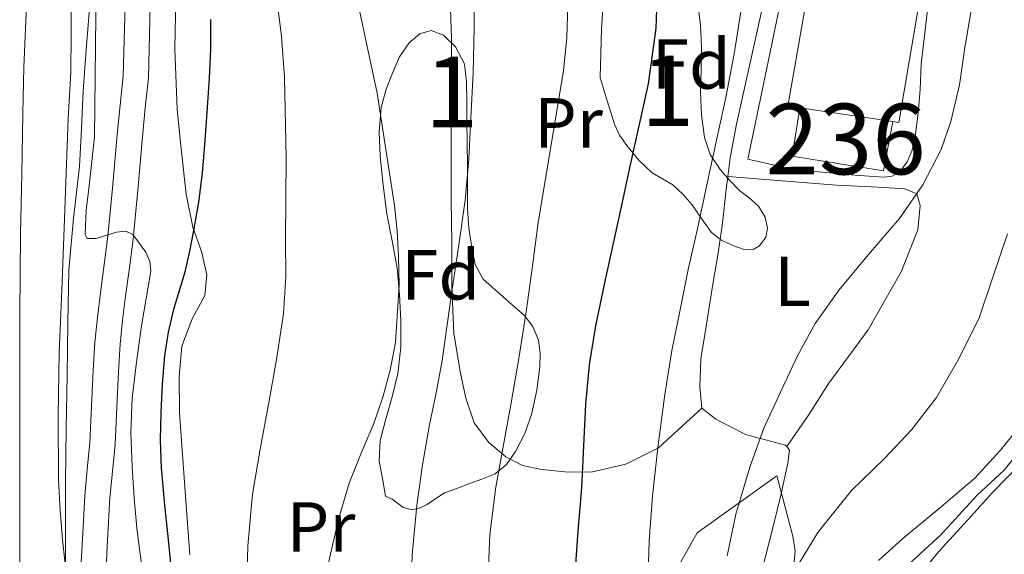
# Model space of a CAD drawing. Units: metres. Extents: x 613541 to 620401, y 4771018 to 4775762.
# Drawn here: x 614364 to 614503, y 4774152 to 4774227 of the extents above; entities that cross this region are included whole.
import ezdxf
from ezdxf.enums import TextEntityAlignment as Align

# ---------------------------------------------------------------- set-up
doc = ezdxf.new("R2010")
doc.units = ezdxf.units.M
doc.header["$MEASUREMENT"] = 0
doc.linetypes.add('DGN Style 2', pattern=[82.77960000000002, 49.66776000000001, -33.11184000000001])
doc.linetypes.add('DGN Style 3', pattern=[115.89144000000002, 82.77960000000002, -33.11184000000001])
for name, color, linetype, lineweight in [('Nivel 15', 7, 'Continuous', 0), ('Nivel 20', 7, 'Continuous', 0), ('Nivel 21', 7, 'Continuous', 0), ('Nivel 25', 7, 'Continuous', 0), ('Nivel 35', 7, 'Continuous', 0), ('Nivel 37', 7, 'Continuous', 0), ('Nivel 4', 7, 'Continuous', 0), ('Nivel 48', 7, 'Continuous', 0), ('Nivel 5', 7, 'Continuous', 0), ('Nivel 52', 7, 'Continuous', 0), ('Nivel 57', 7, 'Continuous', 0)]:
    doc.layers.add(name, color=color, linetype=linetype, lineweight=lineweight)
doc.styles.add('Style-Arial', font='txt')
doc.styles.add('Style-Arial Narrow', font='txt')

msp = doc.modelspace()

# ---------------------------------------------------------------- linework, layer by layer
at = {"layer": 'Nivel 15', "color": 1, "linetype": 'Continuous', "lineweight": 13, "extrusion": (-0.153552980975492, 0.02263622971827161, 0.9878811077946992), "elevation": 13994.1012261662, "flags": 128}
msp.add_lwpolyline([(-4812784.849049918, -87240.13302797452), (-4812784.849049918, -87253.59843922034)], dxfattribs=at)
at = {"layer": 'Nivel 15', "color": 1, "linetype": 'Continuous', "lineweight": 13}
for points in [[(614474.370000001, 4774214.93, 281.66), (614472.6600000001, 4774215.18, 281.39), (614479.75, 4774255.65, 281.18), (614495.1999999993, 4774253.01, 283.94), (614488.4200000018, 4774212.859999999, 283.9), (614487.5300000012, 4774212.99, 283.75)], [(614487.5300000012, 4774212.99, 283.75), (614486.2100000009, 4774206.02, 284.05), (614473.3000000007, 4774208.109999999, 281.98), (614474.370000001, 4774214.93, 281.66)]]:
    msp.add_polyline3d(points, dxfattribs=at)
at = {"layer": 'Nivel 20', "color": 7, "linetype": 'DGN Style 2', "lineweight": 0}
for points in [[(614387.9600000009, 4774151.630000001, 252.95), (614387.3200000003, 4774159.939999999, 252.79), (614386.4800000004, 4774171.76, 252.49), (614386.4400000013, 4774176.880000001, 251.9), (614386.7899999991, 4774181.199999999, 251.58), (614388.2899999991, 4774185.07, 251.42), (614390.0700000003, 4774188.369999999, 251.35), (614390.3599999994, 4774191.300000001, 251.14), (614389.6400000006, 4774194.449999999, 251.02), (614388.3599999994, 4774198.060000001, 251.02), (614387.4400000013, 4774202.720000001, 251.02), (614386.7399999984, 4774209.119999999, 251.02), (614386.129999999, 4774214.699999999, 251.02), (614385.8000000007, 4774223.310000001, 251.38), (614386.0399999991, 4774234.560000001, 251.78), (614387.1600000001, 4774239.119999999, 252.18), (614389.5700000003, 4774243.380000001, 253.4), (614395.0899999999, 4774247.279999999, 256.84), (614404.7899999991, 4774251.42, 261.66), (614412.0700000003, 4774254.02, 263.96), (614415.879999999, 4774256.08, 265.31)], [(614467.5100000016, 4774255.279999999, 279.34), (614469.6700000018, 4774250.27, 279.82), (614470.5199999996, 4774247.58, 279.83), (614471.0899999999, 4774244.91, 279.83), (614471.2399999984, 4774242.050000001, 279.83), (614471, 4774238.85, 279.83), (614470.370000001, 4774235.02, 279.86), (614466.4499999993, 4774217.300000001, 280.23), (614465.379999999, 4774212.640000001, 280.25), (614464.5199999996, 4774207.869999999, 280.25), (614464.1900000013, 4774205.24, 280.23)], [(614460.5, 4774172.4, 282.36), (614454.370000001, 4774166.779999999, 278.98), (614449.6999999993, 4774164.48, 277.18), (614445.0100000016, 4774163.380000001, 274.79), (614441.5700000003, 4774163.34, 273.29), (614437.75, 4774163.699999999, 271.34), (614435.0599999987, 4774164.300000001, 269.46), (614432.7199999988, 4774165.52, 267.96), (614430.2600000016, 4774167.6, 266.89), (614428.2300000004, 4774170.34, 266.06), (614427.0599999987, 4774173.810000001, 265.45), (614426.2899999991, 4774177.359999999, 264.98), (614425.3299999982, 4774182.98, 264.89), (614425.0799999982, 4774189.65, 264.71), (614425.0599999987, 4774195.84, 264.31), (614424.9800000004, 4774201.82, 263.86), (614424.9800000004, 4774209.1, 263.58), (614425.0300000012, 4774217.199999999, 263.78), (614425.0300000012, 4774224.720000001, 264.33), (614424.7699999996, 4774232.16, 264.98)], [(614464.1900000013, 4774205.24, 280.23), (614463.9600000009, 4774203.41, 280.22), (614463.4299999997, 4774198.619999999, 280.22), (614462.8200000003, 4774194.380000001, 280.25), (614462.0799999982, 4774190.24, 280.47), (614460.9200000018, 4774182.83, 280.87), (614460.3599999994, 4774179.41, 281.26), (614460.2300000004, 4774175.42, 281.99), (614460.5, 4774172.4, 282.36)], [(614464.1900000013, 4774205.24, 280.23), (614479.5899999999, 4774204, 281.59), (614485.4899999984, 4774203.73, 282.86), (614489.25, 4774203.470000001, 283.7), (614490.9499999993, 4774202.77, 284.5), (614491.4400000013, 4774201.1, 285.03), (614491.0799999982, 4774197.65, 285.59), (614488.7399999984, 4774191.699999999, 285.74), (614484.0500000007, 4774183.5, 285.8), (614478.4699999988, 4774175.939999999, 286.42), (614475.620000001, 4774171.41, 286.78), (614472.5100000016, 4774166.99, 287.34)], [(614460.5, 4774172.4, 282.36), (614462.4800000004, 4774170.859999999, 283.03), (614466.6600000001, 4774168.66, 284.33), (614470.2100000009, 4774167.73, 286.01), (614472.3599999994, 4774167.18, 287.26), (614472.5100000016, 4774166.99, 287.34)], [(614504.6000000015, 4774118.08, 304.47), (614498.9299999997, 4774112.43, 302.07), (614491.9600000009, 4774106.779999999, 298.86), (614482.120000001, 4774100.18, 293.82), (614479.1999999993, 4774098.75, 292.04), (614477.4800000004, 4774099.300000001, 291.75), (614476.0500000007, 4774101.74, 291.67), (614474.7100000009, 4774105.73, 291.51), (614474.0700000003, 4774111.220000001, 291.34), (614475.4600000009, 4774120.540000001, 291.8), (614478.629999999, 4774132.380000001, 292.73), (614481.6000000015, 4774140.85, 293.27), (614484.5, 4774144.800000001, 293.27), (614487.8299999982, 4774148.51, 293.29), (614494.3099999987, 4774154.4, 293.74), (614499.5100000016, 4774160.1, 294.3), (614503.3200000003, 4774163.619999999, 294.3), (614507.0100000016, 4774168.210000001, 294.3)], [(614472.5100000016, 4774166.99, 287.34), (614472.9200000018, 4774166.460000001, 287.58), (614472.6799999997, 4774164.609999999, 287.75), (614471.6999999993, 4774160.08, 287.75), (614470.629999999, 4774155.82, 287.96), (614468.7199999988, 4774148.369999999, 288.3)]]:
    msp.add_polyline3d(points, dxfattribs=at)
at = {"layer": 'Nivel 21', "color": 7, "linetype": 'DGN Style 3', "lineweight": 0}
for points in [[(614372.4899999984, 4774149.75, 241.06), (614372.6799999997, 4774153.029999999, 241.25), (614372.8599999994, 4774156.51, 241.49), (614373.0599999987, 4774159.99, 241.7), (614373.4200000018, 4774163.76, 241.96), (614373.7800000012, 4774167.52, 242.17), (614373.9200000018, 4774170.609999999, 242.24), (614374.0500000007, 4774173.699999999, 242.26), (614374.25, 4774177.74, 242.31), (614374.5, 4774181.76, 242.18), (614374.8500000015, 4774185.25, 242.26), (614375.2800000012, 4774188.74, 242.33), (614375.8299999982, 4774192.75, 243.29), (614376.3399999999, 4774196.76, 244.94), (614376.6799999997, 4774200.17, 246.07), (614377, 4774203.57, 246.29), (614377.3200000003, 4774207.369999999, 246.12), (614377.6499999985, 4774211.189999999, 246.02), (614378.0599999987, 4774215.32, 246.12), (614378.5, 4774219.439999999, 246.22), (614378.7699999996, 4774229.550000001, 246.27)], [(614485.5, 4774150.82, 292.97), (614488.9499999993, 4774153.939999999, 293.3), (614494.1000000015, 4774158.18, 293.59), (614499.1700000018, 4774162.51, 293.89), (614502.8299999982, 4774166.449999999, 293.88), (614506.1999999993, 4774170.66, 293.96)]]:
    msp.add_polyline3d(points, dxfattribs=at)
at = {"layer": 'Nivel 21', "color": 7, "linetype": 'Continuous', "lineweight": 0}
msp.add_polyline3d([(614382.3399999999, 4774229.460000001, 247.37), (614382.0700000003, 4774219.210000001, 247.33), (614381.620000001, 4774214.949999999, 247.23), (614381.2199999988, 4774210.859999999, 247.16), (614380.8900000006, 4774207.060000001, 247.22), (614380.5599999987, 4774203.25, 247.39), (614380.2399999984, 4774199.82, 246.75), (614379.8999999985, 4774196.35, 244.86), (614379.379999999, 4774192.279999999, 243.86), (614378.8299999982, 4774188.279999999, 243.84), (614378.4100000001, 4774184.85, 243.81), (614378.0700000003, 4774181.470000001, 243.8), (614377.8200000003, 4774177.540000001, 243.92), (614377.629999999, 4774173.540000001, 243.98), (614377.5, 4774170.460000001, 243.96), (614377.3500000015, 4774167.27, 243.9), (614376.9800000004, 4774163.42, 243.66), (614376.629999999, 4774159.720000001, 243.39), (614376.4400000013, 4774156.310000001, 243.16), (614376.25, 4774152.83, 242.9), (614376.0700000003, 4774149.550000001, 242.69)], dxfattribs=at)
at = {"layer": 'Nivel 25', "color": 1, "linetype": 'Continuous', "lineweight": 0}
msp.add_polyline3d([(614492.629999999, 4774230.48, 280.57), (614491.5700000003, 4774221.140000001, 280.52), (614491.4299999997, 4774217.550000001, 280.52), (614491.1600000001, 4774214.210000001, 280.49), (614490.7199999988, 4774210.91, 280.49), (614490.2399999984, 4774208.800000001, 280.49), (614489.5700000003, 4774207.279999999, 280.49), (614488.5599999987, 4774205.9, 280.49), (614487.4800000004, 4774205.25, 280.47), (614486.2300000004, 4774205.119999999, 280.47), (614482.1499999985, 4774205.390000001, 280.34), (614473.4600000009, 4774206.189999999, 280.12), (614467, 4774207.68, 280.14), (614470.129999999, 4774222.609999999, 280.1), (614472.9200000018, 4774236.18, 279.88)], dxfattribs=at)
at = {"layer": 'Nivel 35', "color": 92, "linetype": 'DGN Style 3', "lineweight": 0}
for points in [[(614373.8099999987, 4774230.15, 250.56), (614373.3099999987, 4774223.76, 248.99), (614372.8500000015, 4774217.35, 247.29), (614372.5799999982, 4774212, 246.08), (614372.3099999987, 4774206.66, 244.89), (614371.4800000004, 4774199.32, 243.38), (614370.8000000007, 4774191.970000001, 241.98), (614370.6600000001, 4774184.540000001, 240.68), (614370.5500000007, 4774177.029999999, 239.96), (614370.4100000001, 4774169.51, 239.82), (614370.3200000003, 4774161.99, 239.71), (614370.3200000003, 4774155.380000001, 239.52), (614370.3200000003, 4774148.77, 239.39)], [(614459.9400000013, 4774229.76, 280.18), (614460.3200000003, 4774226.640000001, 280.21), (614460.4499999993, 4774223.52, 280.23), (614460.379999999, 4774220.390000001, 280.35), (614460.3099999987, 4774217.26, 280.52), (614460.4299999997, 4774213.98, 280.82), (614460.8500000015, 4774210.74, 281.29), (614461.6799999997, 4774208.33, 282.05), (614463.0899999999, 4774206.189999999, 282.73), (614464.4499999993, 4774204.65, 282.91), (614465.8900000006, 4774203.199999999, 283.1), (614467.1900000013, 4774202.189999999, 283.25), (614468.5, 4774201.040000001, 283.4), (614469.4499999993, 4774199.470000001, 283.46), (614469.8099999987, 4774197.859999999, 283.45), (614469.5599999987, 4774196.609999999, 283.46), (614468.6400000006, 4774195.41, 283.4), (614467.7600000016, 4774194.890000001, 283.31), (614466.3500000015, 4774194.91, 283.15), (614465.0100000016, 4774195.390000001, 283), (614463.3200000003, 4774196.18, 282.81), (614461.8399999999, 4774197.300000001, 282.62), (614460.4400000013, 4774199.279999999, 282.26), (614459.1099999994, 4774201.23, 281.58), (614457.7899999991, 4774202.699999999, 280.78), (614456.370000001, 4774204.029999999, 279.99), (614454.9200000018, 4774204.869999999, 279.3), (614453.4299999997, 4774205.73, 278.62), (614451.5500000007, 4774207.52, 278.08), (614449.8399999999, 4774209.6, 278.01), (614448.8299999982, 4774211.060000001, 277.98), (614448.1000000015, 4774212.619999999, 278.02), (614447.1000000015, 4774215.93, 278.25), (614446.1000000015, 4774219.23, 278.47)], [(614446.1000000015, 4774219.23, 278.47), (614446.1799999997, 4774222.699999999, 278.5), (614446.2600000016, 4774226.16, 278.54), (614446.4400000013, 4774228.99, 278.57)], [(614415.6799999997, 4774159.949999999, 267.91), (614415.2300000004, 4774162.43, 267.94), (614414.7699999996, 4774164.91, 267.98), (614414.9200000018, 4774167.810000001, 267.98), (614415.6499999985, 4774170.720000001, 267.99), (614416.6000000015, 4774174.02, 268.17), (614417.4400000013, 4774177.33, 268.44), (614417.8200000003, 4774181.060000001, 268.75), (614417.8299999982, 4774184.800000001, 269.06), (614417.6700000018, 4774188.52, 269.38), (614417.3000000007, 4774192.24, 269.54), (614416.6000000015, 4774196.09, 269.54), (614415.879999999, 4774199.939999999, 269.54), (614415.3399999999, 4774204.01, 269.54), (614414.9200000018, 4774208.1, 269.54), (614414.7800000012, 4774211.550000001, 269.54), (614415.0599999987, 4774215.01, 269.54), (614415.75, 4774217.58, 269.54), (614416.7600000016, 4774220.08, 269.54), (614417.6400000006, 4774222.17, 269.55), (614419, 4774224.16, 269.56), (614420.5399999991, 4774225.439999999, 269.56), (614422.1499999985, 4774225.92, 269.58), (614423.9100000001, 4774225.220000001, 269.63), (614425.5700000003, 4774223.6, 269.69), (614426.8599999994, 4774221.16, 269.76), (614427.1700000018, 4774218.640000001, 269.83), (614427.1900000013, 4774215.93, 270), (614427.1999999993, 4774213.220000001, 270.23), (614427.2399999984, 4774209.99, 270.5), (614427.2699999996, 4774206.77, 270.78), (614427.2899999991, 4774203.699999999, 271), (614427.3000000007, 4774200.619999999, 271.21), (614427.4899999984, 4774197.9, 271.25), (614427.879999999, 4774195.18, 271.34), (614428.3599999994, 4774192.76, 271.69), (614429.5199999996, 4774190.699999999, 272.2), (614431.1499999985, 4774189.220000001, 272.72), (614432.7899999991, 4774187.779999999, 273.24), (614434.0500000007, 4774186.68, 273.65), (614435.3200000003, 4774185.57, 274.06), (614436.5599999987, 4774183.970000001, 274.33), (614437.3299999982, 4774182.029999999, 274.39), (614437.6000000015, 4774180.140000001, 274.4), (614437.5199999996, 4774178.26, 274.38), (614437.120000001, 4774174.970000001, 274.27), (614436.4200000018, 4774171.699999999, 274.06), (614435.4400000013, 4774168.91, 273.71), (614434.0700000003, 4774166.27, 273.3), (614432.8299999982, 4774164.43, 272.99), (614431.1900000013, 4774163.119999999, 272.65), (614429.3299999982, 4774162.369999999, 272.27), (614427.4800000004, 4774161.68, 271.8), (614425.7600000016, 4774161.040000001, 271.27), (614424.0500000007, 4774160.4, 270.66), (614422.8099999987, 4774159.630000001, 270.08), (614421.5700000003, 4774158.77, 269.51), (614420.5599999987, 4774158.290000001, 269.16), (614419.5100000016, 4774158, 268.82), (614418.1600000001, 4774158.34, 268.44), (614417.379999999, 4774158.939999999, 268.35), (614416.6000000015, 4774159.5, 268.23), (614415.6799999997, 4774159.949999999, 267.91)], [(614457.0599999987, 4774149.810000001, 287.6), (614459.8299999982, 4774154.77, 288.33), (614471.1099999994, 4774162.84, 290.7), (614472.2399999984, 4774158.560000001, 291), (614473.379999999, 4774154.290000001, 291.31), (614473.6999999993, 4774152.199999999, 291.36), (614473.3599999994, 4774148.52, 291.05)]]:
    msp.add_polyline3d(points, dxfattribs=at)
at = {"layer": 'Nivel 4', "color": 30, "linetype": 'Continuous', "lineweight": 30, "flags": 128}
for points, elevation in [([(614444.5899999999, 4774178.529999999), (614445.4800000004, 4774184.060000001), (614446.7399999984, 4774190.15), (614448.0500000007, 4774196.220000001), (614449.1799999997, 4774201.33), (614450.3099999987, 4774206.43), (614451.620000001, 4774212.380000001), (614452.9299999997, 4774218.34), (614454.0100000016, 4774226.23), (614454.2899999991, 4774234.220000001)], 275), ([(614385.6000000015, 4774146.949999999), (614384.9499999993, 4774153.34), (614384.4200000018, 4774158.65), (614383.9200000018, 4774163.949999999), (614383.8000000007, 4774167.859999999), (614383.8900000006, 4774171.779999999), (614384.0700000003, 4774175.82), (614384.4200000018, 4774179.859999999), (614384.9400000013, 4774183.17), (614385.6799999997, 4774186.449999999), (614386.4800000004, 4774189.09), (614387.2699999996, 4774191.73), (614387.9499999993, 4774194.630000001), (614388.5300000012, 4774197.550000001), (614389.1999999993, 4774201.6), (614389.7199999988, 4774205.68), (614390.129999999, 4774210.32), (614390.4699999988, 4774214.98), (614390.7199999988, 4774219.130000001), (614390.9200000018, 4774223.279999999), (614390.8999999985, 4774227.449999999)], 250), ([(614473.75, 4773968.32), (614467.7399999984, 4773992.390000001), (614461.7600000016, 4774016.460000001), (614458.2199999988, 4774032.98), (614454.4699999988, 4774049.439999999), (614450.6999999993, 4774063.380000001), (614446.9200000018, 4774077.310000001), (614444.6600000001, 4774085.68), (614442.3999999985, 4774094.050000001), (614441.1000000015, 4774100.449999999), (614440.4200000018, 4774106.960000001), (614440.1600000001, 4774113.74), (614440.3900000006, 4774120.51), (614440.8900000006, 4774126.4), (614441.379999999, 4774132.290000001), (614441.9400000013, 4774140.58), (614442.5199999996, 4774148.880000001), (614442.9899999984, 4774155.01), (614443.4800000004, 4774161.140000001), (614443.7800000012, 4774167.050000001), (614444.0700000003, 4774172.960000001), (614444.5899999999, 4774178.529999999)], 275)]:
    msp.add_lwpolyline(points, dxfattribs=dict(at, elevation=elevation))
at = {"layer": 'Nivel 5', "color": 30, "linetype": 'Continuous', "lineweight": 0, "flags": 128}
for points, elevation in [([(614464.0599999987, 4774151.5), (614465.3099999987, 4774157.4), (614467.3099999987, 4774164.07), (614469.2800000012, 4774169.560000001), (614471.5799999982, 4774174.6), (614474.0100000016, 4774179.720000001), (614476.5599999987, 4774184.41), (614479.9299999997, 4774189.16), (614484.0899999999, 4774194.18), (614488.4800000004, 4774199.27), (614491.7899999991, 4774204.040000001), (614494.4100000001, 4774209.060000001), (614495.7699999996, 4774213), (614497, 4774218.199999999), (614497.7600000016, 4774223.51), (614498.6499999985, 4774228.73), (614499.4200000018, 4774233.800000001), (614499.6099999994, 4774240.52), (614500.4400000013, 4774246.790000001), (614501.2800000012, 4774253.060000001), (614501.9200000018, 4774259.23), (614502.5199999996, 4774265.4), (614503.2899999991, 4774270.300000001), (614504.2699999996, 4774275.18)], 285), ([(614363.8399999999, 4774174.300000001), (614363.879999999, 4774185.68), (614363.9699999988, 4774197.060000001), (614364.120000001, 4774205.619999999), (614364.2899999991, 4774214.18), (614364.4200000018, 4774220.720000001), (614364.9299999997, 4774232.699999999)], 235), ([(614374.6700000018, 4774232.540000001), (614374.5300000012, 4774219.199999999), (614374.4800000004, 4774215.029999999), (614374.4499999993, 4774210.859999999), (614373.6900000013, 4774203.91), (614373.2399999984, 4774200.449999999), (614373.129999999, 4774196.99), (614373.3999999985, 4774196.43), (614374.6900000013, 4774196.43), (614377.5599999987, 4774197.33), (614378.8999999985, 4774197.48), (614379.870000001, 4774196.99), (614381.6900000013, 4774194.5), (614382.2800000012, 4774193.18), (614382.3999999985, 4774191.790000001), (614381.7600000016, 4774187.92), (614381.120000001, 4774184.050000001), (614380.3900000006, 4774178.939999999), (614379.7699999996, 4774173.82), (614379.6000000015, 4774168.939999999), (614379.7699999996, 4774164.050000001), (614380.0399999991, 4774159.720000001), (614380.4299999997, 4774155.41), (614380.9200000018, 4774151.710000001), (614381.4100000001, 4774148.01)], 245), ([(614417.6000000015, 4774189.83), (614417.5199999996, 4774193.9), (614417.3099999987, 4774197.51), (614416.9299999997, 4774201.1), (614414.5, 4774217.029999999), (614411.1400000006, 4774232.77)], 260), ([(614370.4299999997, 4774149.1), (614369.8999999985, 4774153.77), (614369.5700000003, 4774157.98), (614369.3599999994, 4774162.189999999), (614369.2699999996, 4774171.25), (614369.4200000018, 4774180.300000001), (614369.8000000007, 4774189.130000001), (614370.1600000001, 4774197.949999999), (614370.4400000013, 4774205.689999999), (614370.7199999988, 4774213.439999999), (614371.0700000003, 4774220.01), (614371.1499999985, 4774225.359999999), (614371.1499999985, 4774231.23)], 240), ([(614395.9600000009, 4774145.540000001), (614396.1499999985, 4774152.9), (614396.8200000003, 4774160.24), (614397.9200000018, 4774166.59), (614399.0899999999, 4774172.93), (614400.2300000004, 4774179.32), (614401.2199999988, 4774185.76), (614401.5300000012, 4774191.07), (614401.5199999996, 4774196.380000001), (614401.5899999999, 4774207.85), (614401.379999999, 4774219.310000001), (614400.9299999997, 4774225.07), (614400.2300000004, 4774230.82)], 255), ([(614419.120000001, 4774145.630000001), (614419.5100000016, 4774152.140000001), (614420.120000001, 4774158.640000001), (614420.9299999997, 4774164.369999999), (614421.9200000018, 4774170.060000001), (614422.8599999994, 4774174.59), (614423.7199999988, 4774179.140000001), (614424.4299999997, 4774184.189999999), (614425.120000001, 4774189.25), (614426.0500000007, 4774195.550000001), (614426.9499999993, 4774201.859999999), (614427.4800000004, 4774207.67), (614427.7800000012, 4774213.5), (614428.0700000003, 4774219.92), (614428.2399999984, 4774226.34), (614428.2100000009, 4774231.439999999)], 265), ([(614430.1600000001, 4774147.74), (614430.4699999988, 4774154.5), (614431.2800000012, 4774161.220000001), (614432.379999999, 4774167.199999999), (614433.4899999984, 4774173.17), (614434.5599999987, 4774179.43), (614435.5700000003, 4774185.699999999), (614436.4600000009, 4774192.189999999), (614437.3200000003, 4774198.689999999), (614439.0899999999, 4774209.439999999), (614440.879999999, 4774220.220000001), (614441.3399999999, 4774224.85), (614441.4899999984, 4774229.49)], 270), ([(614452.8299999982, 4774147.34), (614453.0399999991, 4774153.619999999), (614453.5, 4774159.93), (614454.2699999996, 4774166.82), (614455.2300000004, 4774174.33), (614456.2199999988, 4774180.6), (614457.3999999985, 4774186.359999999), (614458.5599999987, 4774192.060000001), (614459.879999999, 4774197.82), (614461.3099999987, 4774204.460000001), (614462.5599999987, 4774210.390000001), (614463.870000001, 4774216.390000001), (614465.0500000007, 4774222.619999999), (614466.0300000012, 4774228.540000001)], 280), ([(614473.629999999, 4774149.380000001), (614476.9200000018, 4774154.790000001), (614478.0300000012, 4774156.18), (614481.6900000013, 4774160.74), (614486.379999999, 4774165.300000001), (614490.1999999993, 4774169.32), (614493.7199999988, 4774173.939999999), (614496.7600000016, 4774179.140000001), (614499.7199999988, 4774185.060000001), (614501.6900000013, 4774190.82), (614503.8200000003, 4774197.1)], 290), ([(614407, 4774147.49), (614407.8599999994, 4774151.790000001), (614409.0399999991, 4774156.83), (614410.5, 4774161.790000001), (614412.2300000004, 4774166.02), (614414.0199999996, 4774170.220000001), (614415.2899999991, 4774173.960000001), (614416.3399999999, 4774177.779999999), (614417.0899999999, 4774181.75), (614417.6000000015, 4774189.83)], 260), ([(614363.8399999999, 4774146.27), (614363.8399999999, 4774152.26), (614363.8399999999, 4774158.24), (614363.8399999999, 4774166.27), (614363.8399999999, 4774174.300000001)], 235), ([(614505.8999999985, 4774164.74), (614501.629999999, 4774160.41), (614498.2399999984, 4774156.619999999), (614494.0399999991, 4774152.060000001), (614492.6400000006, 4774150.359999999)], 295)]:
    msp.add_lwpolyline(points, dxfattribs=dict(at, elevation=elevation))
at = {"layer": 'Nivel 52', "color": 1, "linetype": 'Continuous', "lineweight": 13}
msp.add_polyline3d([(614487.5300000012, 4774212.99, 283.75), (614488.4200000018, 4774212.859999999, 283.9), (614495.1999999993, 4774253.01, 283.94), (614479.75, 4774255.65, 281.18), (614472.6600000001, 4774215.18, 281.39), (614474.370000001, 4774214.93, 281.66)], close=True, dxfattribs=at)
at = {"layer": 'Nivel 52', "color": 1, "linetype": 'Continuous', "lineweight": 0}
msp.add_3dface([(614474.370000001, 4774214.93, 281.66), (614473.3000000007, 4774208.109999999, 281.98), (614486.2100000009, 4774206.02, 284.05), (614487.5300000012, 4774212.99, 283.75)], dxfattribs=at)
at = {"layer": 'Nivel 57', "color": 92, "linetype": 'DGN Style 3', "lineweight": 0}
for points in [[(614370.3200000003, 4774148.77, 239.39), (614370.3200000003, 4774155.380000001, 239.52), (614370.3200000003, 4774161.99, 239.71), (614370.4100000001, 4774169.51, 239.82), (614370.5500000007, 4774177.029999999, 239.96), (614370.6600000001, 4774184.540000001, 240.68), (614370.8000000007, 4774191.970000001, 241.98), (614371.4800000004, 4774199.32, 243.38), (614372.3099999987, 4774206.66, 244.89), (614372.5799999982, 4774212, 246.08), (614372.8500000015, 4774217.35, 247.29), (614373.3099999987, 4774223.76, 248.99), (614373.8099999987, 4774230.15, 250.56)], [(614446.4400000013, 4774228.99, 278.57), (614446.2600000016, 4774226.16, 278.54), (614446.1799999997, 4774222.699999999, 278.5), (614446.1000000015, 4774219.23, 278.47), (614447.1000000015, 4774215.93, 278.25), (614448.1000000015, 4774212.619999999, 278.02), (614448.8299999982, 4774211.060000001, 277.98), (614449.8399999999, 4774209.6, 278.01), (614451.5500000007, 4774207.52, 278.08), (614453.4299999997, 4774205.73, 278.62), (614454.9200000018, 4774204.869999999, 279.3), (614456.370000001, 4774204.029999999, 279.99), (614457.7899999991, 4774202.699999999, 280.78), (614459.1099999994, 4774201.23, 281.58), (614460.4400000013, 4774199.279999999, 282.26), (614461.8399999999, 4774197.300000001, 282.62), (614463.3200000003, 4774196.18, 282.81), (614465.0100000016, 4774195.390000001, 283), (614466.3500000015, 4774194.91, 283.15), (614467.7600000016, 4774194.890000001, 283.31), (614468.6400000006, 4774195.41, 283.4), (614469.5599999987, 4774196.609999999, 283.46), (614469.8099999987, 4774197.859999999, 283.45), (614469.4499999993, 4774199.470000001, 283.46), (614468.5, 4774201.040000001, 283.4), (614467.1900000013, 4774202.189999999, 283.25), (614465.8900000006, 4774203.199999999, 283.1), (614464.4499999993, 4774204.65, 282.91), (614463.0899999999, 4774206.189999999, 282.73), (614461.6799999997, 4774208.33, 282.05), (614460.8500000015, 4774210.74, 281.29), (614460.4299999997, 4774213.98, 280.82), (614460.3099999987, 4774217.26, 280.52), (614460.379999999, 4774220.390000001, 280.35), (614460.4499999993, 4774223.52, 280.23), (614460.3200000003, 4774226.640000001, 280.21), (614459.9400000013, 4774229.76, 280.18)], [(614473.3599999994, 4774148.52, 291.05), (614473.6999999993, 4774152.199999999, 291.36), (614473.379999999, 4774154.290000001, 291.31), (614472.2399999984, 4774158.560000001, 291), (614471.1099999994, 4774162.84, 290.7), (614459.8299999982, 4774154.77, 288.33), (614457.0599999987, 4774149.810000001, 287.6)]]:
    msp.add_polyline3d(points, dxfattribs=at)
msp.add_polyline3d([(614415.6799999997, 4774159.949999999, 267.91), (614416.6000000015, 4774159.5, 268.23), (614417.379999999, 4774158.939999999, 268.35), (614418.1600000001, 4774158.34, 268.44), (614419.5100000016, 4774158, 268.82), (614420.5599999987, 4774158.290000001, 269.16), (614421.5700000003, 4774158.77, 269.51), (614422.8099999987, 4774159.630000001, 270.08), (614424.0500000007, 4774160.4, 270.66), (614425.7600000016, 4774161.040000001, 271.27), (614427.4800000004, 4774161.68, 271.8), (614429.3299999982, 4774162.369999999, 272.27), (614431.1900000013, 4774163.119999999, 272.65), (614432.8299999982, 4774164.43, 272.99), (614434.0700000003, 4774166.27, 273.3), (614435.4400000013, 4774168.91, 273.71), (614436.4200000018, 4774171.699999999, 274.06), (614437.120000001, 4774174.970000001, 274.27), (614437.5199999996, 4774178.26, 274.38), (614437.6000000015, 4774180.140000001, 274.4), (614437.3299999982, 4774182.029999999, 274.39), (614436.5599999987, 4774183.970000001, 274.33), (614435.3200000003, 4774185.57, 274.06), (614434.0500000007, 4774186.68, 273.65), (614432.7899999991, 4774187.779999999, 273.24), (614431.1499999985, 4774189.220000001, 272.72), (614429.5199999996, 4774190.699999999, 272.2), (614428.3599999994, 4774192.76, 271.69), (614427.879999999, 4774195.18, 271.34), (614427.4899999984, 4774197.9, 271.25), (614427.3000000007, 4774200.619999999, 271.21), (614427.2899999991, 4774203.699999999, 271), (614427.2699999996, 4774206.77, 270.78), (614427.2399999984, 4774209.99, 270.5), (614427.1999999993, 4774213.220000001, 270.23), (614427.1900000013, 4774215.93, 270), (614427.1700000018, 4774218.640000001, 269.83), (614426.8599999994, 4774221.16, 269.76), (614425.5700000003, 4774223.6, 269.69), (614423.9100000001, 4774225.220000001, 269.63), (614422.1499999985, 4774225.92, 269.58), (614420.5399999991, 4774225.439999999, 269.56), (614419, 4774224.16, 269.56), (614417.6400000006, 4774222.17, 269.55), (614416.7600000016, 4774220.08, 269.54), (614415.75, 4774217.58, 269.54), (614415.0599999987, 4774215.01, 269.54), (614414.7800000012, 4774211.550000001, 269.54), (614414.9200000018, 4774208.1, 269.54), (614415.3399999999, 4774204.01, 269.54), (614415.879999999, 4774199.939999999, 269.54), (614416.6000000015, 4774196.09, 269.54), (614417.3000000007, 4774192.24, 269.54), (614417.6700000018, 4774188.52, 269.38), (614417.8299999982, 4774184.800000001, 269.06), (614417.8200000003, 4774181.060000001, 268.75), (614417.4400000013, 4774177.33, 268.44), (614416.6000000015, 4774174.02, 268.17), (614415.6499999985, 4774170.720000001, 267.99), (614414.9200000018, 4774167.810000001, 267.98), (614414.7699999996, 4774164.91, 267.98), (614415.2300000004, 4774162.43, 267.94)], close=True, dxfattribs=at)

# ---------------------------------------------------------------- texts
at = {"layer": 'Nivel 37', "color": 92, "linetype": 'Continuous', "lineweight": 0}
for s, style, p in [('Fd', 'Style-Arial', (614458.9949360192, 4774221.159979999, 277.46)), ('Pr', 'Style-Arial Narrow', (614441.6008149981, 4774212.819979999, 270.81)), ('Fd', 'Style-Arial', (614423.4949360192, 4774191.28998, 263.84)), ('L', 'Style-Arial Narrow', (614473.3531471044, 4774190.38998, 283.58)), ('Pr', 'Style-Arial Narrow', (614406.5408149995, 4774155.579979999, 259.08))]:
    msp.add_text(s, height=6.99996, dxfattribs=dict(at, style=style)).set_placement(p, align=Align.MIDDLE_CENTER)
at = {"layer": 'Nivel 48', "color": 92, "linetype": 'Continuous', "lineweight": 0, "style": 'Style-Arial Narrow'}
for p in [(614425.0251870118, 4774217.19998, 263.92), (614455.6251870096, 4774217.359979998, 276.28)]:
    msp.add_text('1', height=9.99996, dxfattribs=at).set_placement(p, align=Align.MIDDLE_CENTER)
at = {"layer": 'Nivel 48', "color": 1, "linetype": 'Continuous', "lineweight": 0, "style": 'Style-Arial Narrow'}
msp.add_text('236', height=9.99996, dxfattribs=at).set_placement((614480.8646221049, 4774210.529979998, 280.31), align=Align.MIDDLE_CENTER)

doc.saveas('drawing.dxf')
